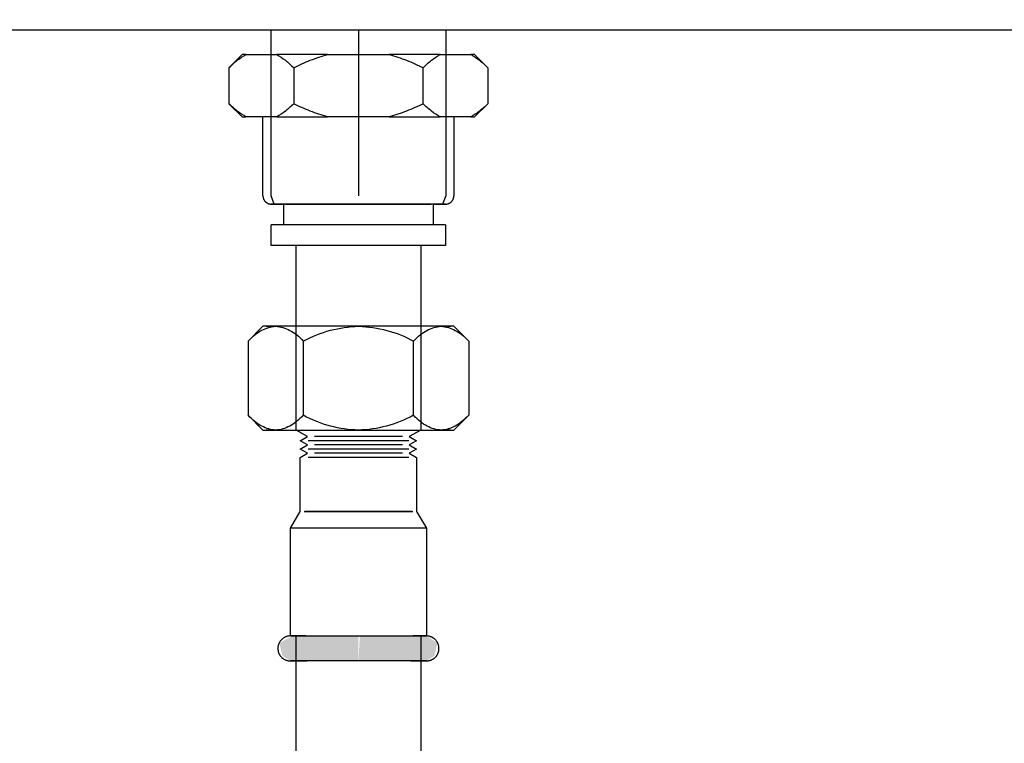
# Model space of a CAD drawing. Units: millimetres. Extents: x 3313 to 8926, y -174 to 2410.
# Drawn here: x 6539 to 6657, y 300 to 388 of the extents above; entities that cross this region are included whole.
import ezdxf

# ---------------------------------------------------------------- set-up
doc = ezdxf.new("R2010")
doc.units = ezdxf.units.MM
doc.layers.add('Part', color=7, linetype='Continuous', lineweight=25)
doc.layers.add('Text', color=7, linetype='Continuous', lineweight=25)
doc.styles.add('Arial', font='arial.ttf', dxfattribs={"height": 49.176647})
doc.styles.add('Avac Standard', font='arialnarrow2.ttf')
doc.dimstyles.new('Diagonal_-_2_5mm_Arial', dxfattribs={"dimtxt": 49.176647, "dimasz": 0.19685, "dimexe": 0.15748, "dimexo": 0.098425, "dimgap": 0.114829, "dimtad": 1, "dimdec": 0, "dimzin": 0, "dimdsep": 46, "dimtxsty": 'Arial', "dimblk1": 'OBLIQUE', "dimblk2": 'OBLIQUE', "dimsah": 1, "dimcen": 0.09, "dimdle": 0.15748, "dimazin": 0, "dimtfac": 1, "dimtdec": 0, "dimtix": 1, "dimtmove": 0, "dimatfit": 3, "dimfxl": 1, "dimtvp": 1, "dimtfill": 1, "dimtolj": 1, "dimtzin": 0, "dimarcsym": 2})

# ---------------------------------------------------------------- blocks, each defined once
blk = doc.blocks.new('_Oblique')
at = {"color": 0, "linetype": 'ByBlock', "lineweight": -2}
blk.add_line((-0.5, -0.5), (0.5, 0.5), dxfattribs=at)
blk = doc.blocks.new('*D51')
at = {"layer": 'Defpoints', "color": 0, "transparency": 16777216}
for p in [(5979.39, 387.61), (6879.39, 59.41), (6879.39, -148.66)]:
    blk.add_point(p, dxfattribs=at)
at = {"layer": 'Text', "color": 0, "lineweight": -2, "transparency": 16777216}
for p, q in [((5979.39, 362.61), (5979.39, -173.66)), ((6879.39, 34.41), (6879.39, -173.66)), ((5978.39, -148.66), (6880.39, -148.66))]:
    blk.add_line(p, q, dxfattribs=at)
at = {"layer": 'Text', "color": 0, "lineweight": -2, "transparency": 16777216, "xscale": 35, "yscale": 35, "zscale": 35, "rotation": 180}
blk.add_blockref('_Oblique', (5979.39, -148.66), dxfattribs=at)
at = {"layer": 'Text', "color": 0, "lineweight": -2, "transparency": 16777216, "xscale": 35, "yscale": 35, "zscale": 35}
blk.add_blockref('_Oblique', (6879.39, -148.66), dxfattribs=at)
at = {"layer": 'Text', "color": 0, "transparency": 16777216, "insert": (6429.39, -109.51), "char_height": 37.5, "width": 0.3407, "attachment_point": 5, "style": 'Avac Standard'}
blk.add_mtext('\\A1;900', dxfattribs=at)

msp = doc.modelspace()

# ---------------------------------------------------------------- hatches: boundary and pattern name
at = {"layer": 'Part'}
for points in [[(6579.39, 310.41), (6571.19, 310.41), (6570.22, 311.03), (6569.87, 312.57), (6571.47, 313.41), (6579.39, 313.41), (6579.39, 311.16)], [(6587.59, 310.41), (6579.39, 310.41), (6579.56, 313.41), (6587.59, 313.41), (6588.91, 312.57), (6588.56, 311.03)]]:
    msp.add_hatch(color=256, dxfattribs=at).paths.add_polyline_path(points, flags=0)

# ---------------------------------------------------------------- linework, layer by layer
for p, q in [((5980.59, 386.41), (7978.19, 386.41)), ((6568.88, 366.41), (6568.88, 386.41)), ((6579.39, 386.41), (6579.39, 366.41)), ((6589.9, 386.41), (6589.9, 366.41)), ((6563.8, 381.82), (6565.39, 383.41)), ((6565.84, 383.41), (6565.39, 383.41)), ((6565.84, 383.41), (6569.55, 383.41)), ((6575.68, 383.41), (6569.55, 383.41)), ((6575.68, 383.41), (6583.1, 383.41)), ((6589.23, 383.41), (6583.1, 383.41)), ((6589.23, 383.41), (6592.93, 383.41)), ((6593.39, 383.41), (6592.93, 383.41)), ((6593.39, 383.41), (6594.98, 381.82)), ((6563.8, 381.82), (6563.8, 377.5)), ((6571.59, 381.82), (6571.59, 377.5)), ((6587.18, 377.5), (6587.18, 381.82)), ((6594.98, 381.82), (6594.98, 377.5)), ((6565.39, 375.91), (6563.8, 377.5)), ((6594.98, 377.5), (6593.39, 375.91)), ((6565.39, 375.91), (6565.84, 375.91)), ((6569.55, 375.91), (6565.84, 375.91)), ((6567.89, 366.41), (6567.89, 375.91)), ((6569.55, 375.91), (6575.68, 375.91)), ((6583.1, 375.91), (6575.68, 375.91)), ((6583.1, 375.91), (6589.23, 375.91)), ((6592.93, 375.91), (6589.23, 375.91)), ((6590.89, 375.91), (6590.89, 366.41)), ((6592.93, 375.91), (6593.39, 375.91)), ((6567.89, 366.41), (6567.89, 366.37)), ((6567.89, 366.37), (6567.89, 366.33)), ((6567.89, 366.33), (6567.9, 366.29)), ((6567.9, 366.29), (6567.9, 366.25)), ((6567.9, 366.25), (6567.91, 366.21)), ((6567.91, 366.21), (6567.92, 366.17)), ((6567.92, 366.17), (6567.93, 366.13)), ((6567.93, 366.13), (6567.94, 366.1)), ((6567.94, 366.1), (6567.95, 366.06)), ((6567.95, 366.06), (6567.97, 366.02)), ((6567.97, 366.02), (6567.98, 365.98)), ((6567.98, 365.98), (6568, 365.95)), ((6568, 365.95), (6568.02, 365.91)), ((6568.02, 365.91), (6568.04, 365.88)), ((6568.04, 365.88), (6568.06, 365.85)), ((6568.06, 365.85), (6568.09, 365.81)), ((6568.09, 365.81), (6568.11, 365.78)), ((6568.11, 365.78), (6568.14, 365.75)), ((6568.14, 365.75), (6568.16, 365.72)), ((6568.16, 365.72), (6568.19, 365.69)), ((6568.19, 365.69), (6568.22, 365.67)), ((6568.22, 365.67), (6568.25, 365.64)), ((6568.25, 365.64), (6568.28, 365.61)), ((6568.28, 365.61), (6568.31, 365.59)), ((6568.31, 365.59), (6568.35, 365.57)), ((6568.35, 365.57), (6568.38, 365.55)), ((6568.38, 365.55), (6568.42, 365.53)), ((6568.42, 365.53), (6568.45, 365.51)), ((6568.45, 365.51), (6568.49, 365.49)), ((6568.49, 365.49), (6568.53, 365.48)), ((6568.53, 365.48), (6568.56, 365.46)), ((6568.56, 365.46), (6568.6, 365.45)), ((6568.6, 365.45), (6568.64, 365.44)), ((6568.64, 365.44), (6568.68, 365.43)), ((6568.68, 365.43), (6568.72, 365.42)), ((6568.72, 365.42), (6568.76, 365.42)), ((6568.76, 365.42), (6568.8, 365.41)), ((6568.8, 365.41), (6568.84, 365.41)), ((6568.84, 365.41), (6568.88, 365.41)), ((6569.25, 365.41), (6568.88, 366.41)), ((6568.88, 365.41), (6568.89, 365.41)), ((6568.9, 365.41), (6568.89, 365.41)), ((6568.89, 365.41), (6568.89, 365.41)), ((6568.89, 365.41), (6568.9, 365.41)), ((6568.93, 365.41), (6568.9, 365.41)), ((6568.9, 365.41), (6568.92, 365.41)), ((6568.92, 365.41), (6568.96, 365.41)), ((6568.98, 365.41), (6568.93, 365.41)), ((6568.96, 365.41), (6569.02, 365.41)), ((6569.04, 365.41), (6568.98, 365.41)), ((6569.02, 365.41), (6569.1, 365.41)), ((6569.12, 365.41), (6569.04, 365.41)), ((6569.1, 365.41), (6569.19, 365.41)), ((6569.22, 365.41), (6569.12, 365.41)), ((6569.19, 365.41), (6569.3, 365.41)), ((6569.33, 365.41), (6569.22, 365.41)), ((6569.3, 365.41), (6569.42, 365.41)), ((6569.46, 365.41), (6569.33, 365.41)), ((6569.42, 365.41), (6569.56, 365.41)), ((6569.6, 365.41), (6569.46, 365.41)), ((6569.56, 365.41), (6569.72, 365.41)), ((6569.76, 365.41), (6569.6, 365.41)), ((6569.72, 365.41), (6569.89, 365.41)), ((6569.94, 365.41), (6569.76, 365.41)), ((6569.89, 365.41), (6570.07, 365.41)), ((6570.13, 365.41), (6569.94, 365.41)), ((6570.07, 365.41), (6570.28, 365.41)), ((6570.33, 365.41), (6570.13, 365.41)), ((6570.28, 365.41), (6570.49, 365.41)), ((6570.55, 365.41), (6570.33, 365.41)), ((6570.39, 362.91), (6570.39, 365.41)), ((6570.79, 365.41), (6570.55, 365.41)), ((6570.61, 365.41), (6574.1, 365.41)), ((6571.03, 365.41), (6570.79, 365.41)), ((6571.3, 365.41), (6571.03, 365.41)), ((6571.57, 365.41), (6571.3, 365.41)), ((6571.86, 365.41), (6571.57, 365.41)), ((6572.15, 365.41), (6571.86, 365.41)), ((6572.46, 365.41), (6572.15, 365.41)), ((6572.79, 365.41), (6572.46, 365.41)), ((6573.12, 365.41), (6572.79, 365.41)), ((6573.46, 365.41), (6573.12, 365.41)), ((6573.81, 365.41), (6573.46, 365.41)), ((6574.17, 365.41), (6573.81, 365.41)), ((6574.1, 365.41), (6579.39, 365.41)), ((6574.54, 365.41), (6574.17, 365.41)), ((6574.92, 365.41), (6574.54, 365.41)), ((6575.3, 365.41), (6574.92, 365.41)), ((6575.69, 365.41), (6575.3, 365.41)), ((6576.09, 365.41), (6575.69, 365.41)), ((6576.49, 365.41), (6576.09, 365.41)), ((6576.89, 365.41), (6576.49, 365.41)), ((6577.3, 365.41), (6576.89, 365.41)), ((6577.72, 365.41), (6577.3, 365.41)), ((6578.13, 365.41), (6577.72, 365.41)), ((6578.55, 365.41), (6578.13, 365.41)), ((6578.97, 365.41), (6578.55, 365.41)), ((6579.39, 365.41), (6578.97, 365.41)), ((6579.39, 365.41), (6584.68, 365.41)), ((6579.5, 365.41), (6579.39, 365.41)), ((6579.92, 365.41), (6579.5, 365.41)), ((6580.34, 365.41), (6579.92, 365.41)), ((6580.76, 365.41), (6580.34, 365.41)), ((6581.17, 365.41), (6580.76, 365.41)), ((6581.59, 365.41), (6581.17, 365.41)), ((6581.99, 365.41), (6581.59, 365.41)), ((6582.4, 365.41), (6581.99, 365.41)), ((6582.8, 365.41), (6582.4, 365.41)), ((6583.19, 365.41), (6582.8, 365.41)), ((6583.58, 365.41), (6583.19, 365.41)), ((6583.96, 365.41), (6583.58, 365.41)), ((6584.34, 365.41), (6583.96, 365.41)), ((6584.7, 365.41), (6584.34, 365.41)), ((6584.68, 365.41), (6588.16, 365.41)), ((6585.06, 365.41), (6584.7, 365.41)), ((6585.41, 365.41), (6585.06, 365.41)), ((6585.75, 365.41), (6585.41, 365.41)), ((6586.08, 365.41), (6585.75, 365.41)), ((6586.4, 365.41), (6586.08, 365.41)), ((6586.7, 365.41), (6586.4, 365.41)), ((6587, 365.41), (6586.7, 365.41)), ((6587.28, 365.41), (6587, 365.41)), ((6587.55, 365.41), (6587.28, 365.41)), ((6587.81, 365.41), (6587.55, 365.41)), ((6588.05, 365.41), (6587.81, 365.41)), ((6588.28, 365.41), (6588.05, 365.41)), ((6588.5, 365.41), (6588.28, 365.41)), ((6588.39, 365.41), (6588.39, 362.91)), ((6588.44, 365.41), (6588.65, 365.41)), ((6588.7, 365.41), (6588.5, 365.41)), ((6588.65, 365.41), (6588.84, 365.41)), ((6588.89, 365.41), (6588.7, 365.41)), ((6588.72, 365.41), (6589.52, 365.41)), ((6588.84, 365.41), (6589.01, 365.41)), ((6589.06, 365.41), (6588.89, 365.41)), ((6589.01, 365.41), (6589.17, 365.41)), ((6589.22, 365.41), (6589.06, 365.41)), ((6589.17, 365.41), (6589.32, 365.41)), ((6589.36, 365.41), (6589.22, 365.41)), ((6589.32, 365.41), (6589.45, 365.41)), ((6589.48, 365.41), (6589.36, 365.41)), ((6589.45, 365.41), (6589.56, 365.41)), ((6589.59, 365.41), (6589.48, 365.41)), ((6589.9, 366.41), (6589.52, 365.41)), ((6589.56, 365.41), (6589.66, 365.41)), ((6589.68, 365.41), (6589.59, 365.41)), ((6589.66, 365.41), (6589.74, 365.41)), ((6589.75, 365.41), (6589.68, 365.41)), ((6589.74, 365.41), (6589.8, 365.41)), ((6589.81, 365.41), (6589.75, 365.41)), ((6589.8, 365.41), (6589.85, 365.41)), ((6589.85, 365.41), (6589.81, 365.41)), ((6589.85, 365.41), (6589.87, 365.41)), ((6589.88, 365.41), (6589.85, 365.41)), ((6589.87, 365.41), (6589.89, 365.41)), ((6589.89, 365.41), (6589.88, 365.41)), ((6589.89, 365.41), (6589.93, 365.41)), ((6589.89, 365.41), (6589.89, 365.41)), ((6589.93, 365.41), (6589.97, 365.41)), ((6589.97, 365.41), (6590.01, 365.42)), ((6590.01, 365.42), (6590.05, 365.42)), ((6590.05, 365.42), (6590.09, 365.43)), ((6590.09, 365.43), (6590.13, 365.44)), ((6590.13, 365.44), (6590.16, 365.45)), ((6590.16, 365.45), (6590.2, 365.46)), ((6590.2, 365.46), (6590.24, 365.47)), ((6590.24, 365.47), (6590.28, 365.49)), ((6590.28, 365.49), (6590.31, 365.51)), ((6590.31, 365.51), (6590.35, 365.52)), ((6590.35, 365.52), (6590.39, 365.54)), ((6590.39, 365.54), (6590.42, 365.56)), ((6590.42, 365.56), (6590.45, 365.58)), ((6590.45, 365.58), (6590.49, 365.61)), ((6590.49, 365.61), (6590.52, 365.63)), ((6590.52, 365.63), (6590.55, 365.66)), ((6590.55, 365.66), (6590.58, 365.69)), ((6590.58, 365.69), (6590.61, 365.71)), ((6590.61, 365.71), (6590.63, 365.74)), ((6590.63, 365.74), (6590.66, 365.77)), ((6590.66, 365.77), (6590.68, 365.8)), ((6590.68, 365.8), (6590.71, 365.84)), ((6590.71, 365.84), (6590.73, 365.87)), ((6590.73, 365.87), (6590.75, 365.9)), ((6590.75, 365.9), (6590.77, 365.94)), ((6590.77, 365.94), (6590.79, 365.97)), ((6590.79, 365.97), (6590.81, 366.01)), ((6590.81, 366.01), (6590.82, 366.05)), ((6590.82, 366.05), (6590.83, 366.09)), ((6590.83, 366.09), (6590.85, 366.12)), ((6590.85, 366.12), (6590.86, 366.16)), ((6590.86, 366.16), (6590.87, 366.2)), ((6590.87, 366.24), (6590.88, 366.28)), ((6590.87, 366.2), (6590.87, 366.24)), ((6590.88, 366.32), (6590.89, 366.36)), ((6590.88, 366.28), (6590.88, 366.32)), ((6590.89, 366.4), (6590.89, 366.41)), ((6590.89, 366.36), (6590.89, 366.4)), ((6568.89, 360.41), (6568.89, 362.91)), ((6579.39, 362.91), (6568.89, 362.91)), ((6589.89, 362.91), (6579.39, 362.91)), ((6589.89, 362.91), (6589.89, 360.41)), ((6579.39, 360.41), (6568.89, 360.41)), ((6571.89, 338.2), (6571.89, 360.41)), ((6589.89, 360.41), (6579.39, 360.41)), ((6586.89, 360.41), (6586.89, 338.2)), ((6566.11, 348.92), (6567.89, 350.7)), ((6569.43, 350.7), (6567.89, 350.7)), ((6568.28, 350.7), (6568.66, 350.7)), ((6579.39, 350.7), (6569.43, 350.7)), ((6589.35, 350.7), (6579.39, 350.7)), ((6590.89, 350.7), (6589.35, 350.7)), ((6590.12, 350.7), (6590.5, 350.7)), ((6590.89, 350.7), (6592.67, 348.92)), ((6566.11, 348.92), (6566.11, 339.98)), ((6572.75, 348.92), (6572.75, 339.98)), ((6586.03, 339.98), (6586.03, 348.92)), ((6592.67, 348.92), (6592.67, 339.98)), ((6567.89, 338.2), (6566.11, 339.98)), ((6592.67, 339.98), (6590.89, 338.2)), ((6567.89, 338.2), (6569.43, 338.2)), ((6568.66, 338.2), (6568.28, 338.2)), ((6569.43, 338.2), (6579.39, 338.2)), ((6573.25, 337.41), (6571.89, 338.2)), ((6579.39, 338.2), (6589.35, 338.2)), ((6586.89, 338.2), (6585.52, 337.41)), ((6589.35, 338.2), (6590.89, 338.2)), ((6590.5, 338.2), (6590.12, 338.2)), ((6572.39, 336.91), (6573.25, 337.41)), ((6573.25, 336.41), (6572.39, 336.91)), ((6579.39, 336.91), (6573.33, 336.91)), ((6579.39, 337.41), (6574.08, 337.41)), ((6584.7, 337.41), (6579.39, 337.41)), ((6585.45, 336.91), (6579.39, 336.91)), ((6585.52, 337.41), (6586.39, 336.91)), ((6586.39, 336.91), (6585.52, 336.41)), ((6572.39, 335.91), (6573.25, 336.41)), ((6573.25, 335.41), (6572.39, 335.91)), ((6579.39, 335.91), (6573.33, 335.91)), ((6579.39, 336.41), (6574.08, 336.41)), ((6584.7, 336.41), (6579.39, 336.41)), ((6585.45, 335.91), (6579.39, 335.91)), ((6585.52, 336.41), (6586.39, 335.91)), ((6586.39, 335.91), (6585.52, 335.41)), ((6572.39, 334.91), (6573.25, 335.41)), ((6572.39, 328.41), (6572.39, 334.91)), ((6573.16, 334.91), (6573.16, 334.91)), ((6579.39, 334.91), (6573.33, 334.91)), ((6579.39, 335.41), (6574.08, 335.41)), ((6584.7, 335.41), (6579.39, 335.41)), ((6585.45, 334.91), (6579.39, 334.91)), ((6585.52, 335.41), (6586.39, 334.91)), ((6585.62, 334.91), (6585.62, 334.91)), ((6586.39, 334.91), (6586.39, 328.41)), ((6571.19, 326.41), (6572.39, 328.41)), ((6572.84, 328.41), (6579.39, 328.41)), ((6579.39, 328.41), (6572.92, 328.41)), ((6573.3, 328.41), (6573.3, 328.41)), ((6573.3, 328.41), (6573.3, 328.41)), ((6574.93, 328.41), (6577.76, 328.41)), ((6577.76, 328.41), (6574.93, 328.41)), ((6585.86, 328.41), (6579.39, 328.41)), ((6579.39, 328.41), (6585.94, 328.41)), ((6581.02, 328.41), (6583.84, 328.41)), ((6583.84, 328.41), (6581.02, 328.41)), ((6585.47, 328.41), (6585.47, 328.41)), ((6585.47, 328.41), (6585.47, 328.41)), ((6586.39, 328.41), (6587.59, 326.41)), ((6571.19, 313.41), (6571.19, 326.41)), ((6579.39, 326.41), (6571.19, 326.41)), ((6575.4, 326.41), (6575.29, 326.41)), ((6587.59, 326.41), (6579.39, 326.41)), ((6587.59, 326.41), (6587.59, 313.41)), ((6570.29, 313.11), (6570.25, 313.08)), ((6570.34, 313.15), (6570.29, 313.11)), ((6570.39, 313.18), (6570.34, 313.15)), ((6570.44, 313.21), (6570.39, 313.18)), ((6570.5, 313.24), (6570.44, 313.21)), ((6570.55, 313.27), (6570.5, 313.24)), ((6570.6, 313.29), (6570.55, 313.27)), ((6570.66, 313.31), (6570.6, 313.29)), ((6570.72, 313.33), (6570.66, 313.31)), ((6570.77, 313.35), (6570.72, 313.33)), ((6570.83, 313.37), (6570.77, 313.35)), ((6570.89, 313.38), (6570.83, 313.37)), ((6570.95, 313.39), (6570.89, 313.38)), ((6571.01, 313.4), (6570.95, 313.39)), ((6571.07, 313.41), (6571.01, 313.4)), ((6571.13, 313.41), (6571.07, 313.41)), ((6571.19, 313.41), (6571.13, 313.41)), ((6571.19, 313.41), (6579.39, 313.41)), ((6571.2, 313.41), (6571.19, 313.41)), ((6571.19, 313.41), (6571.19, 313.41)), ((6571.19, 313.41), (6571.19, 313.41)), ((6571.19, 313.41), (6571.21, 313.41)), ((6571.22, 313.41), (6571.2, 313.41)), ((6571.21, 313.41), (6571.25, 313.41)), ((6571.26, 313.41), (6571.22, 313.41)), ((6571.25, 313.41), (6571.29, 313.41)), ((6571.31, 313.41), (6571.26, 313.41)), ((6571.29, 313.41), (6571.35, 313.41)), ((6571.37, 313.41), (6571.31, 313.41)), ((6571.35, 313.41), (6571.42, 313.41)), ((6571.44, 313.41), (6571.37, 313.41)), ((6571.42, 313.41), (6571.51, 313.41)), ((6571.53, 313.41), (6571.44, 313.41)), ((6571.51, 313.41), (6571.6, 313.41)), ((6571.63, 313.41), (6571.53, 313.41)), ((6571.6, 313.41), (6571.71, 313.41)), ((6571.75, 313.41), (6571.63, 313.41)), ((6571.71, 313.41), (6571.84, 313.41)), ((6571.87, 313.41), (6571.75, 313.41)), ((6571.84, 313.41), (6571.97, 313.41)), ((6572.01, 313.41), (6571.87, 313.41)), ((6571.89, 258.41), (6571.89, 313.41)), ((6571.97, 313.41), (6572.12, 313.41)), ((6572.16, 313.41), (6572.01, 313.41)), ((6572.12, 313.41), (6572.27, 313.41)), ((6572.32, 313.41), (6572.16, 313.41)), ((6572.27, 313.41), (6572.44, 313.41)), ((6572.49, 313.41), (6572.32, 313.41)), ((6572.44, 313.41), (6572.62, 313.41)), ((6572.67, 313.41), (6572.49, 313.41)), ((6572.62, 313.41), (6572.81, 313.41)), ((6572.86, 313.41), (6572.67, 313.41)), ((6572.81, 313.41), (6573.01, 313.41)), ((6573.07, 313.41), (6572.86, 313.41)), ((6573.01, 313.41), (6573.22, 313.41)), ((6573.22, 313.41), (6573.44, 313.41)), ((6573.44, 313.41), (6573.68, 313.41)), ((6573.68, 313.41), (6573.92, 313.41)), ((6573.92, 313.41), (6574.16, 313.41)), ((6574.16, 313.41), (6574.42, 313.41)), ((6574.42, 313.41), (6574.69, 313.41)), ((6574.69, 313.41), (6574.96, 313.41)), ((6574.96, 313.41), (6575.24, 313.41)), ((6575.24, 313.41), (6575.52, 313.41)), ((6575.52, 313.41), (6575.82, 313.41)), ((6575.82, 313.41), (6576.11, 313.41)), ((6576.11, 313.41), (6576.42, 313.41)), ((6576.42, 313.41), (6576.73, 313.41)), ((6576.73, 313.41), (6577.04, 313.41)), ((6577.04, 313.41), (6577.35, 313.41)), ((6577.35, 313.41), (6577.67, 313.41)), ((6577.67, 313.41), (6577.99, 313.41)), ((6577.99, 313.41), (6578.32, 313.41)), ((6578.32, 313.41), (6578.64, 313.41)), ((6578.64, 313.41), (6578.97, 313.41)), ((6578.97, 313.41), (6579.3, 313.41)), ((6579.3, 313.41), (6579.39, 313.41)), ((6579.39, 313.41), (6587.59, 313.41)), ((6579.39, 313.41), (6579.72, 313.41)), ((6579.72, 313.41), (6580.04, 313.41)), ((6580.04, 313.41), (6580.37, 313.41)), ((6580.37, 313.41), (6580.69, 313.41)), ((6580.69, 313.41), (6581.02, 313.41)), ((6581.02, 313.41), (6581.34, 313.41)), ((6581.34, 313.41), (6581.65, 313.41)), ((6581.65, 313.41), (6581.97, 313.41)), ((6581.97, 313.41), (6582.28, 313.41)), ((6582.28, 313.41), (6582.58, 313.41)), ((6582.58, 313.41), (6582.88, 313.41)), ((6582.88, 313.41), (6583.17, 313.41)), ((6583.17, 313.41), (6583.46, 313.41)), ((6583.46, 313.41), (6583.74, 313.41)), ((6583.74, 313.41), (6584.02, 313.41)), ((6584.02, 313.41), (6584.29, 313.41)), ((6584.29, 313.41), (6584.54, 313.41)), ((6584.54, 313.41), (6584.8, 313.41)), ((6584.8, 313.41), (6585.04, 313.41)), ((6585.04, 313.41), (6585.27, 313.41)), ((6585.27, 313.41), (6585.49, 313.41)), ((6585.49, 313.41), (6585.71, 313.41)), ((6585.71, 313.41), (6585.91, 313.41)), ((6585.91, 313.41), (6586.11, 313.41)), ((6586.16, 313.41), (6585.97, 313.41)), ((6586.11, 313.41), (6586.29, 313.41)), ((6586.34, 313.41), (6586.16, 313.41)), ((6586.29, 313.41), (6586.46, 313.41)), ((6586.5, 313.41), (6586.34, 313.41)), ((6586.46, 313.41), (6586.62, 313.41)), ((6586.66, 313.41), (6586.5, 313.41)), ((6586.62, 313.41), (6586.77, 313.41)), ((6586.81, 313.41), (6586.66, 313.41)), ((6586.77, 313.41), (6586.91, 313.41)), ((6586.94, 313.41), (6586.81, 313.41)), ((6586.89, 313.41), (6586.89, 258.41)), ((6586.91, 313.41), (6587.03, 313.41)), ((6587.06, 313.41), (6586.94, 313.41)), ((6587.03, 313.41), (6587.14, 313.41)), ((6587.17, 313.41), (6587.06, 313.41)), ((6587.14, 313.41), (6587.24, 313.41)), ((6587.27, 313.41), (6587.17, 313.41)), ((6587.24, 313.41), (6587.33, 313.41)), ((6587.35, 313.41), (6587.27, 313.41)), ((6587.33, 313.41), (6587.41, 313.41)), ((6587.42, 313.41), (6587.35, 313.41)), ((6587.41, 313.41), (6587.47, 313.41)), ((6587.48, 313.41), (6587.42, 313.41)), ((6587.47, 313.41), (6587.52, 313.41)), ((6587.53, 313.41), (6587.48, 313.41)), ((6587.52, 313.41), (6587.55, 313.41)), ((6587.56, 313.41), (6587.53, 313.41)), ((6587.55, 313.41), (6587.58, 313.41)), ((6587.58, 313.41), (6587.56, 313.41)), ((6587.58, 313.41), (6587.59, 313.41)), ((6587.59, 313.41), (6587.58, 313.41)), ((6587.62, 313.41), (6587.59, 313.41)), ((6587.59, 313.41), (6587.59, 313.41)), ((6587.68, 313.41), (6587.62, 313.41)), ((6587.74, 313.4), (6587.68, 313.41)), ((6587.8, 313.4), (6587.74, 313.4)), ((6587.86, 313.39), (6587.8, 313.4)), ((6587.92, 313.37), (6587.86, 313.39)), ((6587.98, 313.36), (6587.92, 313.37)), ((6588.03, 313.34), (6587.98, 313.36)), ((6588.09, 313.32), (6588.03, 313.34)), ((6588.15, 313.3), (6588.09, 313.32)), ((6588.2, 313.28), (6588.15, 313.3)), ((6588.26, 313.25), (6588.2, 313.28)), ((6588.31, 313.23), (6588.26, 313.25)), ((6588.36, 313.2), (6588.31, 313.23)), ((6588.41, 313.16), (6588.36, 313.2)), ((6588.46, 313.13), (6588.41, 313.16)), ((6588.51, 313.09), (6588.46, 313.13)), ((6569.7, 312.11), (6569.69, 312.05)), ((6569.69, 312.05), (6569.69, 311.99)), ((6569.69, 311.99), (6569.69, 311.93)), ((6569.69, 311.93), (6569.69, 311.87)), ((6569.71, 312.17), (6569.7, 312.11)), ((6569.72, 312.22), (6569.71, 312.17)), ((6569.74, 312.28), (6569.72, 312.22)), ((6569.75, 312.34), (6569.74, 312.28)), ((6569.77, 312.4), (6569.75, 312.34)), ((6569.79, 312.45), (6569.77, 312.4)), ((6569.81, 312.51), (6569.79, 312.45)), ((6569.84, 312.56), (6569.81, 312.51)), ((6569.87, 312.62), (6569.84, 312.56)), ((6569.89, 312.67), (6569.87, 312.62)), ((6569.93, 312.72), (6569.89, 312.67)), ((6569.96, 312.77), (6569.93, 312.72)), ((6569.99, 312.82), (6569.96, 312.77)), ((6570.03, 312.87), (6569.99, 312.82)), ((6570.07, 312.91), (6570.03, 312.87)), ((6570.11, 312.96), (6570.07, 312.91)), ((6570.16, 313), (6570.11, 312.96)), ((6570.2, 313.04), (6570.16, 313)), ((6570.25, 313.08), (6570.2, 313.04)), ((6588.56, 313.06), (6588.51, 313.09)), ((6588.6, 313.02), (6588.56, 313.06)), ((6588.65, 312.97), (6588.6, 313.02)), ((6588.69, 312.93), (6588.65, 312.97)), ((6588.73, 312.89), (6588.69, 312.93)), ((6588.76, 312.84), (6588.73, 312.89)), ((6588.8, 312.79), (6588.76, 312.84)), ((6588.84, 312.74), (6588.8, 312.79)), ((6588.87, 312.69), (6588.84, 312.74)), ((6588.9, 312.64), (6588.87, 312.69)), ((6588.93, 312.59), (6588.9, 312.64)), ((6588.95, 312.53), (6588.93, 312.59)), ((6588.98, 312.48), (6588.95, 312.53)), ((6589, 312.42), (6588.98, 312.48)), ((6589.02, 312.37), (6589, 312.42)), ((6589.03, 312.31), (6589.02, 312.37)), ((6589.05, 312.25), (6589.03, 312.31)), ((6589.06, 312.19), (6589.05, 312.25)), ((6589.07, 312.13), (6589.06, 312.19)), ((6589.08, 312.07), (6589.07, 312.13)), ((6589.08, 312.01), (6589.08, 312.07)), ((6589.09, 311.95), (6589.08, 312.01)), ((6589.09, 311.89), (6589.09, 311.95)), ((6569.69, 311.87), (6569.69, 311.81)), ((6569.69, 311.81), (6569.7, 311.75)), ((6569.7, 311.75), (6569.71, 311.69)), ((6569.71, 311.69), (6569.72, 311.63)), ((6569.72, 311.63), (6569.73, 311.57)), ((6569.73, 311.57), (6569.74, 311.51)), ((6569.74, 311.51), (6569.76, 311.45)), ((6569.76, 311.45), (6569.78, 311.4)), ((6569.78, 311.4), (6569.8, 311.34)), ((6569.8, 311.34), (6569.82, 311.29)), ((6569.82, 311.29), (6569.85, 311.23)), ((6569.85, 311.23), (6569.88, 311.18)), ((6569.88, 311.18), (6569.91, 311.13)), ((6569.91, 311.13), (6569.94, 311.08)), ((6569.94, 311.08), (6569.98, 311.03)), ((6569.98, 311.03), (6570.01, 310.98)), ((6570.01, 310.98), (6570.05, 310.93)), ((6570.05, 310.93), (6570.09, 310.89)), ((6570.09, 310.89), (6570.13, 310.85)), ((6570.13, 310.85), (6570.18, 310.8)), ((6570.18, 310.8), (6570.22, 310.76)), ((6570.22, 310.76), (6570.27, 310.73)), ((6588.48, 310.71), (6588.53, 310.74)), ((6588.53, 310.74), (6588.58, 310.78)), ((6588.58, 310.78), (6588.62, 310.82)), ((6588.62, 310.82), (6588.66, 310.87)), ((6588.66, 310.87), (6588.71, 310.91)), ((6588.71, 310.91), (6588.74, 310.95)), ((6588.74, 310.95), (6588.78, 311)), ((6588.78, 311), (6588.82, 311.05)), ((6588.82, 311.05), (6588.85, 311.1)), ((6588.85, 311.1), (6588.88, 311.15)), ((6588.88, 311.15), (6588.91, 311.2)), ((6588.91, 311.2), (6588.94, 311.26)), ((6588.94, 311.26), (6588.96, 311.31)), ((6588.96, 311.31), (6588.99, 311.37)), ((6588.99, 311.37), (6589.01, 311.42)), ((6589.01, 311.42), (6589.03, 311.48)), ((6589.03, 311.48), (6589.04, 311.54)), ((6589.04, 311.54), (6589.06, 311.6)), ((6589.06, 311.6), (6589.07, 311.66)), ((6589.07, 311.66), (6589.08, 311.71)), ((6589.08, 311.77), (6589.09, 311.83)), ((6589.08, 311.71), (6589.08, 311.77)), ((6589.09, 311.83), (6589.09, 311.89)), ((6570.27, 310.73), (6570.31, 310.69)), ((6570.31, 310.69), (6570.36, 310.66)), ((6570.36, 310.66), (6570.42, 310.62)), ((6570.42, 310.62), (6570.47, 310.59)), ((6570.47, 310.59), (6570.52, 310.57)), ((6570.52, 310.57), (6570.57, 310.54)), ((6570.57, 310.54), (6570.63, 310.52)), ((6570.63, 310.52), (6570.69, 310.5)), ((6570.69, 310.5), (6570.74, 310.48)), ((6570.74, 310.48), (6570.8, 310.46)), ((6570.8, 310.46), (6570.86, 310.45)), ((6570.86, 310.45), (6570.92, 310.43)), ((6570.92, 310.43), (6570.98, 310.43)), ((6570.98, 310.43), (6571.04, 310.42)), ((6571.04, 310.42), (6571.1, 310.41)), ((6571.1, 310.41), (6571.16, 310.41)), ((6571.16, 310.41), (6571.19, 310.41)), ((6571.2, 310.41), (6571.19, 310.41)), ((6571.19, 310.41), (6571.19, 310.41)), ((6571.19, 310.41), (6571.19, 310.41)), ((6571.19, 310.41), (6571.21, 310.41)), ((6571.22, 310.41), (6571.2, 310.41)), ((6571.21, 310.41), (6571.25, 310.41)), ((6571.26, 310.41), (6571.22, 310.41)), ((6571.25, 310.41), (6571.29, 310.41)), ((6571.31, 310.41), (6571.26, 310.41)), ((6571.29, 310.41), (6571.35, 310.41)), ((6571.37, 310.41), (6571.31, 310.41)), ((6571.35, 310.41), (6571.42, 310.41)), ((6571.44, 310.41), (6571.37, 310.41)), ((6571.42, 310.41), (6571.51, 310.41)), ((6571.53, 310.41), (6571.44, 310.41)), ((6571.51, 310.41), (6571.6, 310.41)), ((6571.63, 310.41), (6571.53, 310.41)), ((6571.6, 310.41), (6571.71, 310.41)), ((6571.75, 310.41), (6571.63, 310.41)), ((6571.71, 310.41), (6571.84, 310.41)), ((6571.87, 310.41), (6571.75, 310.41)), ((6571.84, 310.41), (6571.97, 310.41)), ((6572.01, 310.41), (6571.87, 310.41)), ((6571.97, 310.41), (6572.12, 310.41)), ((6572.16, 310.41), (6572.01, 310.41)), ((6572.12, 310.41), (6572.27, 310.41)), ((6572.32, 310.41), (6572.16, 310.41)), ((6572.27, 310.41), (6572.44, 310.41)), ((6572.49, 310.41), (6572.32, 310.41)), ((6572.44, 310.41), (6572.62, 310.41)), ((6572.67, 310.41), (6572.49, 310.41)), ((6572.62, 310.41), (6572.81, 310.41)), ((6572.86, 310.41), (6572.67, 310.41)), ((6572.81, 310.41), (6573.01, 310.41)), ((6573.07, 310.41), (6572.86, 310.41)), ((6573.01, 310.41), (6573.22, 310.41)), ((6573.28, 310.41), (6573.07, 310.41)), ((6573.51, 310.41), (6573.28, 310.41)), ((6573.74, 310.41), (6573.51, 310.41)), ((6573.98, 310.41), (6573.74, 310.41)), ((6574.23, 310.41), (6573.98, 310.41)), ((6574.49, 310.41), (6574.23, 310.41)), ((6574.76, 310.41), (6574.49, 310.41)), ((6575.03, 310.41), (6574.76, 310.41)), ((6575.31, 310.41), (6575.03, 310.41)), ((6575.6, 310.41), (6575.31, 310.41)), ((6575.9, 310.41), (6575.6, 310.41)), ((6576.2, 310.41), (6575.9, 310.41)), ((6576.5, 310.41), (6576.2, 310.41)), ((6576.81, 310.41), (6576.5, 310.41)), ((6577.12, 310.41), (6576.81, 310.41)), ((6577.44, 310.41), (6577.12, 310.41)), ((6577.76, 310.41), (6577.44, 310.41)), ((6578.08, 310.41), (6577.76, 310.41)), ((6578.41, 310.41), (6578.08, 310.41)), ((6578.73, 310.41), (6578.41, 310.41)), ((6579.06, 310.41), (6578.73, 310.41)), ((6579.39, 310.41), (6579.06, 310.41)), ((6579.48, 310.41), (6579.39, 310.41)), ((6579.8, 310.41), (6579.48, 310.41)), ((6580.13, 310.41), (6579.8, 310.41)), ((6580.46, 310.41), (6580.13, 310.41)), ((6580.78, 310.41), (6580.46, 310.41)), ((6581.1, 310.41), (6580.78, 310.41)), ((6581.42, 310.41), (6581.1, 310.41)), ((6581.74, 310.41), (6581.42, 310.41)), ((6582.05, 310.41), (6581.74, 310.41)), ((6582.36, 310.41), (6582.05, 310.41)), ((6582.66, 310.41), (6582.36, 310.41)), ((6582.96, 310.41), (6582.66, 310.41)), ((6583.25, 310.41), (6582.96, 310.41)), ((6583.54, 310.41), (6583.25, 310.41)), ((6583.82, 310.41), (6583.54, 310.41)), ((6584.09, 310.41), (6583.82, 310.41)), ((6584.36, 310.41), (6584.09, 310.41)), ((6584.61, 310.41), (6584.36, 310.41)), ((6584.86, 310.41), (6584.61, 310.41)), ((6585.1, 310.41), (6584.86, 310.41)), ((6585.33, 310.41), (6585.1, 310.41)), ((6585.55, 310.41), (6585.33, 310.41)), ((6585.76, 310.41), (6585.55, 310.41)), ((6585.71, 310.41), (6585.91, 310.41)), ((6585.97, 310.41), (6585.76, 310.41)), ((6585.91, 310.41), (6586.11, 310.41)), ((6586.16, 310.41), (6585.97, 310.41)), ((6586.11, 310.41), (6586.29, 310.41)), ((6586.34, 310.41), (6586.16, 310.41)), ((6586.29, 310.41), (6586.46, 310.41)), ((6586.5, 310.41), (6586.34, 310.41)), ((6586.46, 310.41), (6586.62, 310.41)), ((6586.66, 310.41), (6586.5, 310.41)), ((6586.62, 310.41), (6586.77, 310.41)), ((6586.81, 310.41), (6586.66, 310.41)), ((6586.77, 310.41), (6586.91, 310.41)), ((6586.94, 310.41), (6586.81, 310.41)), ((6586.91, 310.41), (6587.03, 310.41)), ((6587.06, 310.41), (6586.94, 310.41)), ((6587.03, 310.41), (6587.14, 310.41)), ((6587.17, 310.41), (6587.06, 310.41)), ((6587.14, 310.41), (6587.24, 310.41)), ((6587.27, 310.41), (6587.17, 310.41)), ((6587.24, 310.41), (6587.33, 310.41)), ((6587.35, 310.41), (6587.27, 310.41)), ((6587.33, 310.41), (6587.41, 310.41)), ((6587.42, 310.41), (6587.35, 310.41)), ((6587.41, 310.41), (6587.47, 310.41)), ((6587.48, 310.41), (6587.42, 310.41)), ((6587.47, 310.41), (6587.52, 310.41)), ((6587.53, 310.41), (6587.48, 310.41)), ((6587.52, 310.41), (6587.55, 310.41)), ((6587.56, 310.41), (6587.53, 310.41)), ((6587.55, 310.41), (6587.58, 310.41)), ((6587.58, 310.41), (6587.56, 310.41)), ((6587.58, 310.41), (6587.59, 310.41)), ((6587.59, 310.41), (6587.58, 310.41)), ((6587.59, 310.41), (6587.65, 310.41)), ((6587.59, 310.41), (6587.59, 310.41)), ((6587.65, 310.41), (6587.71, 310.42)), ((6587.71, 310.42), (6587.77, 310.42)), ((6587.77, 310.42), (6587.83, 310.43)), ((6587.83, 310.43), (6587.89, 310.44)), ((6587.89, 310.44), (6587.94, 310.45)), ((6587.94, 310.45), (6588, 310.47)), ((6588, 310.47), (6588.06, 310.49)), ((6588.06, 310.49), (6588.12, 310.51)), ((6588.12, 310.51), (6588.17, 310.53)), ((6588.17, 310.53), (6588.23, 310.55)), ((6588.23, 310.55), (6588.28, 310.58)), ((6588.28, 310.58), (6588.33, 310.61)), ((6588.33, 310.61), (6588.39, 310.64)), ((6588.39, 310.64), (6588.44, 310.67)), ((6588.44, 310.67), (6588.48, 310.71))]:
    msp.add_line(p, q, dxfattribs=at)
for points in [[(6563.8, 381.82), (6564.13, 382.16), (6564.79, 382.76), (6565.49, 383.22), (6565.84, 383.41)], [(6569.55, 383.41), (6569.91, 383.22), (6570.6, 382.76), (6571.27, 382.16), (6571.59, 381.82)], [(6571.59, 381.82), (6572.25, 382.16), (6573.58, 382.76), (6574.97, 383.22), (6575.68, 383.41)], [(6583.1, 383.41), (6583.8, 383.22), (6585.19, 382.76), (6586.53, 382.16), (6587.18, 381.82)], [(6587.18, 381.82), (6587.51, 382.16), (6588.18, 382.76), (6588.87, 383.22), (6589.23, 383.41)], [(6592.93, 383.41), (6593.29, 383.22), (6593.98, 382.76), (6594.65, 382.16), (6594.98, 381.82)], [(6565.84, 375.91), (6565.49, 376.11), (6564.79, 376.57), (6564.13, 377.16), (6563.8, 377.5)], [(6571.59, 377.5), (6571.27, 377.16), (6570.6, 376.57), (6569.91, 376.11), (6569.55, 375.91)], [(6575.68, 375.91), (6574.97, 376.11), (6573.58, 376.57), (6572.25, 377.16), (6571.59, 377.5)], [(6587.18, 377.5), (6586.53, 377.16), (6585.19, 376.57), (6583.8, 376.11), (6583.1, 375.91)], [(6589.23, 375.91), (6588.87, 376.11), (6588.18, 376.57), (6587.51, 377.16), (6587.18, 377.5)], [(6594.98, 377.5), (6594.65, 377.16), (6593.98, 376.57), (6593.29, 376.11), (6592.93, 375.91)], [(6566.11, 348.92), (6566.64, 349.49), (6567.73, 350.35), (6568.86, 350.67), (6569.43, 350.7)], [(6569.43, 350.7), (6570.02, 350.66), (6571.16, 350.33), (6572.23, 349.48), (6572.75, 348.92)], [(6572.75, 348.92), (6573.82, 349.49), (6576, 350.35), (6578.25, 350.67), (6579.39, 350.7)], [(6579.39, 350.7), (6580.57, 350.66), (6582.85, 350.33), (6584.99, 349.48), (6586.03, 348.92)], [(6586.03, 348.92), (6586.55, 349.48), (6587.62, 350.33), (6588.76, 350.66), (6589.35, 350.7)], [(6589.35, 350.7), (6589.94, 350.66), (6591.08, 350.33), (6592.15, 349.48), (6592.67, 348.92)], [(6569.43, 338.2), (6568.86, 338.23), (6567.73, 338.55), (6566.64, 339.41), (6566.11, 339.98)], [(6572.75, 339.98), (6572.21, 339.41), (6571.12, 338.55), (6570, 338.23), (6569.43, 338.2)], [(6579.39, 338.2), (6578.25, 338.23), (6576, 338.55), (6573.82, 339.41), (6572.75, 339.98)], [(6586.03, 339.98), (6584.96, 339.41), (6582.78, 338.55), (6580.53, 338.23), (6579.39, 338.2)], [(6589.35, 338.2), (6588.78, 338.23), (6587.65, 338.55), (6586.56, 339.41), (6586.03, 339.98)], [(6592.67, 339.98), (6592.13, 339.41), (6591.04, 338.55), (6589.92, 338.23), (6589.35, 338.2)]]:
    msp.add_open_spline(points, degree=3, dxfattribs=at)

# ---------------------------------------------------------------- dimensions: what is measured, and where the dimension line sits
at = {"layer": 'Text'}
dim = msp.add_linear_dim(base=(6879.39, -148.66), p1=(5979.39, 387.61), p2=(6879.39, 59.41), angle=180, dimstyle='Diagonal_-_2_5mm_Arial', override={"dimtxt": 37.5, "dimasz": 35, "dimexe": 25, "dimexo": 25, "dimgap": 20, "dimpost": '<>', "dimtxsty": 'Avac Standard', "dimdle": 1, "dimfxl": 1028.112398, "dimtfill": 0}, dxfattribs=at)
dim.commit()
dim.dimension.update_dxf_attribs({"geometry": '*D51', "text_midpoint": (6429.39, -109.51)})

doc.saveas('drawing.dxf')
